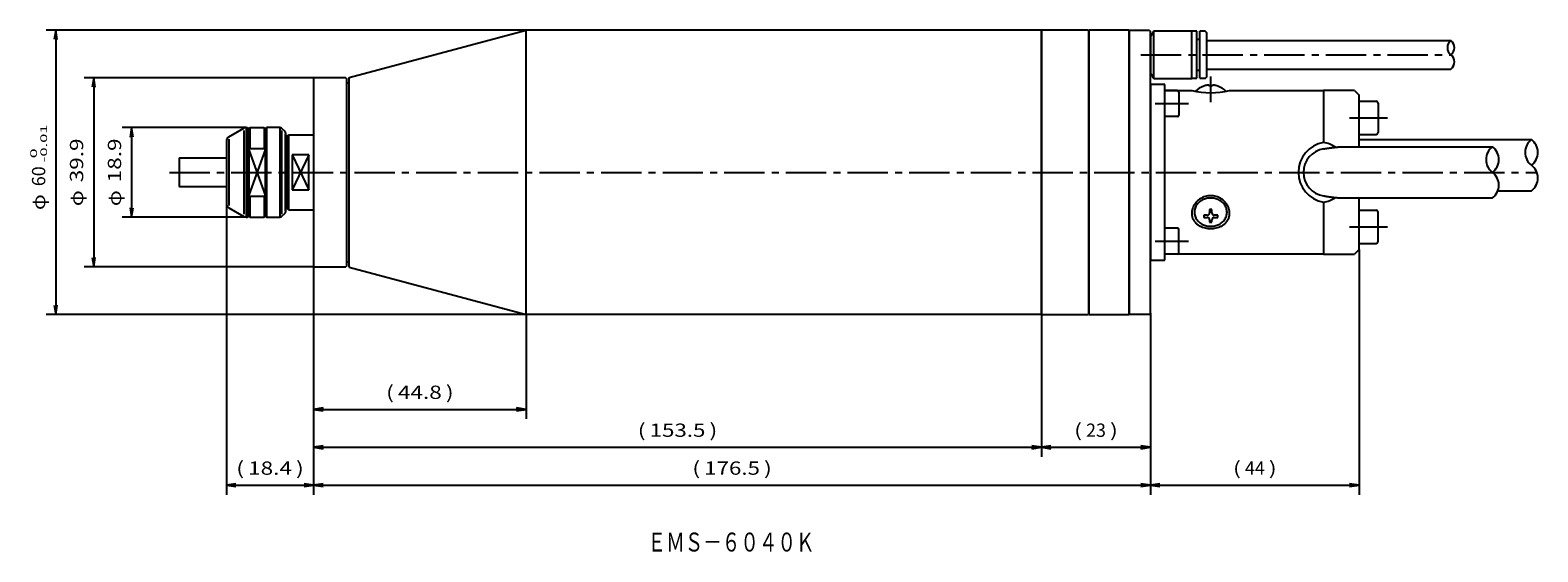
# Model space of a CAD drawing. Extents: x 4 to 322, y 79 to 189.
import ezdxf
from ezdxf.enums import TextEntityAlignment as Align

# ---------------------------------------------------------------- set-up
doc = ezdxf.new("R2010")
doc.units = 0
doc.linetypes.add('CENTER', pattern=[13, 8.5, -1.5, 1.5, -1.5])
for name, color, linetype in [('1', 7, 'CONTINUOUS'), ('2', 3, 'CONTINUOUS'), ('3', 3, 'CONTINUOUS'), ('6', 3, 'CONTINUOUS')]:
    doc.layers.add(name, color=color, linetype=linetype)
doc.styles.get("Standard").update_dxf_attribs({"font": 'TXT', "bigfont": 'EXTFONT'})
doc.dimstyles.get("Standard").update_dxf_attribs({"dimtxt": 2.5, "dimasz": 2.5, "dimexe": 1.25, "dimexo": 0.625, "dimtad": 1, "dimcen": 2.5, "dimazin": 3, "dimtfac": 1, "dimtmove": 0, "dimatfit": 3})

# ---------------------------------------------------------------- blocks, each defined once
blk = doc.blocks.new('*D180')
at = {"layer": '1', "color": 4, "linetype": 'CONTINUOUS'}
for p, q in [((63.53, 139.67), (63.53, 99.42)), ((217.03, 129.47), (217.03, 99.42)), ((63.53, 101.42), (217.03, 101.42))]:
    blk.add_line(p, q, dxfattribs=at)
for points in [[(65.53, 101.72), (63.53, 101.42), (65.53, 101.12)], [(215.03, 101.12), (217.03, 101.42), (215.03, 101.72)]]:
    blk.add_lwpolyline(points, dxfattribs=at)
for s, width, p, p2 in [('(', 1.800002, (131.89, 103.63), (133.57, 103.63)), ('153.5', 1.145454, (134.41, 103.63), (146.17, 103.63)), (')', 1.800002, (147.01, 103.63), (148.69, 103.63))]:
    blk.add_text(s, height=2.8, dxfattribs=dict(at, width=width)).set_placement(p, p2, align=Align.FIT)
blk = doc.blocks.new('*D183')
at = {"layer": '1', "color": 4, "linetype": 'CONTINUOUS'}
for p, q in [((284.03, 143.17), (284.03, 91.42)), ((240.03, 93.42), (284.03, 93.42))]:
    blk.add_line(p, q, dxfattribs=at)
for points in [[(242.03, 93.72), (240.03, 93.42), (242.03, 93.12)], [(282.03, 93.12), (284.03, 93.42), (282.03, 93.72)]]:
    blk.add_lwpolyline(points, dxfattribs=at)
for s, width, p, p2 in [('(', 1.800002, (257.42, 95.63), (259.1, 95.63)), (')', 1.800002, (264.98, 95.63), (266.66, 95.63)), ('44', 0.899999, (259.94, 95.63), (264.14, 95.63))]:
    blk.add_text(s, height=2.8, dxfattribs=dict(at, width=width)).set_placement(p, p2, align=Align.FIT)
blk = doc.blocks.new('*D184')
at = {"layer": '1', "color": 4, "linetype": 'CONTINUOUS'}
for p, q in [((63.53, 139.67), (63.53, 91.42)), ((240.03, 129.72), (240.03, 91.42)), ((63.53, 93.42), (240.03, 93.42))]:
    blk.add_line(p, q, dxfattribs=at)
for points in [[(65.53, 93.72), (63.53, 93.42), (65.53, 93.12)], [(238.03, 93.12), (240.03, 93.42), (238.03, 93.72)]]:
    blk.add_lwpolyline(points, dxfattribs=at)
for s, width, p, p2 in [('(', 1.800002, (143.39, 95.63), (145.07, 95.63)), (')', 1.800002, (158.51, 95.63), (160.19, 95.63)), ('176.5', 1.145454, (145.91, 95.63), (157.67, 95.63))]:
    blk.add_text(s, height=2.8, dxfattribs=dict(at, width=width)).set_placement(p, p2, align=Align.FIT)
blk = doc.blocks.new('*D185')
at = {"layer": '1', "color": 4, "linetype": 'CONTINUOUS'}
for p, q in [((108.35, 129.42), (108.35, 107.42)), ((63.53, 109.42), (108.35, 109.42))]:
    blk.add_line(p, q, dxfattribs=at)
for points in [[(65.53, 109.72), (63.53, 109.42), (65.53, 109.12)], [(106.35, 109.12), (108.35, 109.42), (106.35, 109.72)]]:
    blk.add_lwpolyline(points, dxfattribs=at)
for s, width, p, p2 in [('(', 1.800002, (78.81, 111.63), (80.49, 111.63)), ('44.8', 1.099999, (81.33, 111.63), (90.57, 111.63)), (')', 1.800002, (91.41, 111.63), (93.09, 111.63))]:
    blk.add_text(s, height=2.8, dxfattribs=dict(at, width=width)).set_placement(p, p2, align=Align.FIT)
blk = doc.blocks.new('*D201')
at = {"layer": '1', "color": 4, "linetype": 'CONTINUOUS'}
for p, q in [((45.16, 152.8), (45.16, 91.42)), ((63.53, 139.67), (63.53, 91.42)), ((45.16, 93.42), (63.53, 93.42))]:
    blk.add_line(p, q, dxfattribs=at)
for points in [[(47.16, 93.72), (45.16, 93.42), (47.16, 93.12)], [(61.53, 93.12), (63.53, 93.42), (61.53, 93.72)]]:
    blk.add_lwpolyline(points, dxfattribs=at)
for s, width, p, p2 in [('(', 1.800002, (47.21, 95.63), (48.89, 95.63)), (')', 1.800002, (59.81, 95.63), (61.49, 95.63)), ('18.4', 1.237499, (49.73, 95.63), (58.97, 95.63))]:
    blk.add_text(s, height=2.8, dxfattribs=dict(at, width=width)).set_placement(p, p2, align=Align.FIT)
blk = doc.blocks.new('*D203')
at = {"layer": '1', "color": 4, "linetype": 'CONTINUOUS'}
for p, q in [((108.35, 189.42), (7.16, 189.42)), ((9.16, 189.42), (9.16, 129.42)), ((108.35, 129.42), (7.16, 129.42))]:
    blk.add_line(p, q, dxfattribs=at)
for points in [[(9.46, 187.42), (9.16, 189.42), (8.86, 187.42)], [(8.86, 131.42), (9.16, 129.42), (9.46, 131.42)]]:
    blk.add_lwpolyline(points, dxfattribs=at)
for s, height, width, p, p2 in [('-0.01', 1.4, 1.710001, (7.33, 161.54), (7.33, 169.52)), (' 0', 1.4, 2.333336, (5.19, 161.54), (5.19, 164.48)), ('60', 2.8, 1.000001, (6.95, 156.5), (6.95, 160.7)), ('φ', 2.8, 1.270648, (6.95, 151.46), (6.95, 154.82))]:
    blk.add_text(s, height=height, rotation=90, dxfattribs=dict(at, width=width)).set_placement(p, p2, align=Align.FIT)
blk = doc.blocks.new('*D205')
at = {"layer": '1', "color": 4, "linetype": 'CONTINUOUS'}
for p, q in [((63.73, 179.37), (15.16, 179.37)), ((17.16, 179.37), (17.16, 139.47)), ((63.73, 139.47), (15.16, 139.47))]:
    blk.add_line(p, q, dxfattribs=at)
for points in [[(17.46, 177.37), (17.16, 179.37), (16.86, 177.37)], [(16.86, 141.47), (17.16, 139.47), (17.46, 141.47)]]:
    blk.add_lwpolyline(points, dxfattribs=at)
for s, width, p, p2 in [('39.9', 1.099999, (14.95, 157.33), (14.95, 166.57)), ('φ', 1.270648, (14.95, 152.29), (14.95, 155.65))]:
    blk.add_text(s, height=2.8, rotation=90, dxfattribs=dict(at, width=width)).set_placement(p, p2, align=Align.FIT)
blk = doc.blocks.new('*D207')
at = {"layer": '1', "color": 4, "linetype": 'CONTINUOUS'}
for p, q in [((49.32, 168.87), (23.16, 168.87)), ((25.16, 168.87), (25.16, 149.97)), ((49.32, 149.97), (23.16, 149.97))]:
    blk.add_line(p, q, dxfattribs=at)
for points in [[(25.46, 166.87), (25.16, 168.87), (24.86, 166.87)], [(24.86, 151.97), (25.16, 149.97), (25.46, 151.97)]]:
    blk.add_lwpolyline(points, dxfattribs=at)
for s, width, p, p2 in [('18.9', 1.237499, (22.95, 157.33), (22.95, 166.57)), ('φ', 1.270648, (22.95, 152.29), (22.95, 155.65))]:
    blk.add_text(s, height=2.8, rotation=90, dxfattribs=dict(at, width=width)).set_placement(p, p2, align=Align.FIT)
blk = doc.blocks.new('*D235')
at = {"layer": '1', "color": 4, "linetype": 'CONTINUOUS'}
for p, q in [((217.03, 129.47), (217.03, 99.42)), ((240.03, 129.72), (240.03, 99.42)), ((217.03, 101.42), (240.03, 101.42))]:
    blk.add_line(p, q, dxfattribs=at)
for points in [[(219.03, 101.72), (217.03, 101.42), (219.03, 101.12)], [(238.03, 101.12), (240.03, 101.42), (238.03, 101.72)]]:
    blk.add_lwpolyline(points, dxfattribs=at)
for s, width, p, p2 in [('(', 1.800002, (223.92, 103.63), (225.6, 103.63)), ('23', 0.899999, (226.44, 103.63), (230.64, 103.63)), (')', 1.800002, (231.48, 103.63), (233.16, 103.63))]:
    blk.add_text(s, height=2.8, dxfattribs=dict(at, width=width)).set_placement(p, p2, align=Align.FIT)

msp = doc.modelspace()

# ---------------------------------------------------------------- linework, layer by layer
at = {"layer": '1', "color": 7, "linetype": 'CONTINUOUS'}
for p, q in [((71.029, 179.42), (108.349, 189.42)), ((108.349, 129.42), (108.349, 189.42)), ((216.979, 189.42), (108.349, 189.42)), ((216.979, 189.42), (217.029, 189.37)), ((217.029, 189.345), (217.079, 189.395)), ((217.029, 129.47), (217.029, 189.37)), ((217.029, 189.345), (217.029, 129.495)), ((226.979, 189.395), (217.079, 189.395)), ((226.979, 189.395), (227.029, 189.345)), ((227.029, 189.345), (227.079, 189.395)), ((227.029, 189.345), (227.029, 129.495)), ((227.029, 129.495), (227.029, 189.345)), ((235.479, 189.395), (227.079, 189.395)), ((235.479, 189.395), (235.529, 189.345)), ((235.529, 129.495), (235.529, 189.345)), ((239.829, 189.32), (235.529, 189.32)), ((235.529, 189.32), (235.529, 129.52)), ((239.829, 189.32), (240.029, 189.12)), ((240.029, 129.72), (240.029, 189.12)), ((240.129, 188.22), (240.029, 188.22)), ((240.73, 189.22), (240.129, 188.22)), ((240.129, 180.22), (240.129, 188.22)), ((248.779, 189.22), (240.73, 189.22)), ((240.73, 179.22), (240.73, 189.22)), ((248.779, 179.22), (248.779, 189.22)), ((249.829, 189.17), (248.779, 189.17)), ((249.829, 179.27), (249.829, 189.17)), ((251.429, 189.17), (250.429, 189.17)), ((250.429, 179.27), (250.429, 189.17)), ((251.929, 179.77), (251.929, 188.67)), ((250.429, 187.46), (249.829, 187.46)), ((63.529, 179.17), (63.729, 179.37)), ((63.529, 179.17), (63.529, 139.67)), ((70.329, 179.37), (63.729, 179.37)), ((70.329, 179.37), (70.529, 179.17)), ((70.529, 139.67), (70.529, 179.17)), ((70.529, 178.32), (71.029, 178.32)), ((71.029, 139.42), (71.029, 179.42)), ((240.029, 180.22), (240.129, 180.22)), ((240.129, 180.22), (240.73, 179.22)), ((240.73, 179.22), (248.779, 179.22)), ((248.779, 179.27), (249.829, 179.27)), ((249.829, 180.98), (250.429, 180.98)), ((250.429, 179.27), (251.429, 179.27)), ((243.029, 177.92), (240.029, 177.92)), ((240.029, 177.92), (240.029, 140.92)), ((243.029, 140.92), (243.029, 177.92)), ((243.029, 176.67), (248.729, 176.67)), ((251.252, 177.61), (251.251, 177.617)), ((254.207, 177.617), (254.206, 177.61)), ((256.729, 176.67), (276.529, 176.67)), ((283.029, 176.67), (276.529, 176.67)), ((276.529, 176.67), (276.529, 165.74)), ((276.529, 176.67), (276.529, 165.74)), ((283.029, 176.67), (284.029, 175.67)), ((284.029, 164.82), (284.029, 175.67)), ((45.657, 166.909), (48.823, 168.736)), ((49.323, 168.87), (49.607, 168.87)), ((49.323, 168.87), (49.323, 149.97)), ((49.607, 168.87), (49.607, 149.97)), ((49.607, 168.87), (49.857, 168.62)), ((49.857, 168.62), (50.107, 168.87)), ((49.857, 168.62), (49.857, 150.22)), ((50.107, 168.87), (53.107, 168.87)), ((50.107, 168.87), (50.107, 164.45)), ((53.107, 168.87), (53.357, 168.62)), ((53.107, 168.87), (53.107, 164.45)), ((53.357, 168.62), (53.607, 168.87)), ((53.357, 168.62), (53.357, 150.22)), ((56.45, 168.87), (53.607, 168.87)), ((53.607, 168.87), (53.607, 149.97)), ((56.45, 168.87), (56.45, 149.97)), ((57.511, 168.017), (56.804, 168.724)), ((45.157, 166.043), (45.157, 152.798)), ((45.657, 166.409), (45.657, 152.432)), ((48.823, 168.236), (48.823, 150.604)), ((56.804, 168.224), (56.804, 150.617)), ((57.511, 167.517), (57.511, 151.324)), ((57.657, 151.177), (57.657, 167.663)), ((58.029, 167.07), (57.657, 167.07)), ((58.029, 167.145), (58.229, 167.345)), ((58.029, 167.145), (58.029, 151.695)), ((58.229, 167.345), (63.529, 167.345)), ((58.229, 167.345), (58.229, 151.495)), ((35.157, 162.22), (35.157, 156.62)), ((45.157, 162.42), (35.357, 162.42)), ((49.857, 164.2), (50.107, 164.45)), ((50.107, 164.45), (53.107, 164.45)), ((53.107, 164.45), (53.357, 164.2)), ((59.029, 163.136), (59.029, 155.705)), ((62.529, 163.136), (59.029, 163.136)), ((62.529, 155.705), (62.529, 163.136)), ((35.357, 156.42), (45.157, 156.42)), ((49.857, 154.64), (50.107, 154.39)), ((50.107, 154.39), (53.107, 154.39)), ((50.107, 154.39), (50.107, 149.97)), ((53.107, 154.39), (53.357, 154.64)), ((53.107, 154.39), (53.107, 149.97)), ((59.029, 155.705), (62.529, 155.705)), ((276.529, 153.1), (276.529, 142.17)), ((276.529, 153.1), (276.529, 142.17)), ((284.029, 143.17), (284.029, 154.02)), ((313.274, 155.52), (320.372, 155.52)), ((45.657, 151.932), (48.823, 150.104)), ((49.323, 149.97), (49.607, 149.97)), ((49.607, 149.97), (49.857, 150.22)), ((49.857, 150.22), (50.107, 149.97)), ((50.107, 149.97), (53.107, 149.97)), ((53.107, 149.97), (53.357, 150.22)), ((53.357, 150.22), (53.607, 149.97)), ((53.607, 149.97), (56.45, 149.97)), ((56.804, 150.117), (57.511, 150.824)), ((58.029, 151.77), (57.657, 151.77)), ((58.229, 151.495), (58.029, 151.695)), ((58.229, 151.495), (63.529, 151.495)), ((284.029, 143.17), (283.029, 142.17)), ((70.529, 140.52), (71.029, 140.52)), ((240.029, 140.92), (243.029, 140.92)), ((276.529, 142.17), (243.029, 142.17)), ((276.529, 142.17), (283.029, 142.17)), ((63.729, 139.47), (63.529, 139.67)), ((63.729, 139.47), (70.329, 139.47)), ((70.529, 139.67), (70.329, 139.47)), ((71.029, 139.42), (108.349, 129.42)), ((216.979, 129.42), (108.349, 129.42)), ((216.979, 129.42), (217.029, 129.47)), ((217.079, 129.445), (217.029, 129.495)), ((217.079, 129.445), (226.979, 129.445)), ((227.029, 129.495), (226.979, 129.445)), ((227.079, 129.445), (227.029, 129.495)), ((227.079, 129.445), (235.479, 129.445)), ((235.529, 129.495), (235.479, 129.445)), ((235.529, 129.52), (239.829, 129.52)), ((240.029, 129.72), (239.829, 129.52))]:
    msp.add_line(p, q, dxfattribs=at)
at = {"layer": '1', "color": 4, "linetype": 'CONTINUOUS'}
for p, q in [((49.857, 164.2), (53.357, 154.64)), ((53.357, 164.2), (49.857, 154.64)), ((62.529, 163.136), (59.029, 155.705)), ((59.029, 163.136), (62.529, 155.705)), ((251.248, 150.361), (251.248, 149.881)), ((251.989, 150.361), (251.248, 150.361)), ((251.248, 149.881), (251.989, 149.881)), ((252.969, 151.602), (252.489, 151.602)), ((252.489, 151.602), (252.489, 150.861)), ((252.969, 150.861), (252.969, 151.602)), ((254.21, 150.361), (253.469, 150.361)), ((253.469, 149.881), (254.21, 149.881)), ((254.21, 149.881), (254.21, 150.361)), ((252.489, 149.381), (252.489, 148.941)), ((252.489, 148.941), (252.969, 148.941)), ((252.969, 148.941), (252.969, 149.381))]:
    msp.add_line(p, q, dxfattribs=at)
at = {"layer": '1', "color": 1, "linetype": 'CENTER'}
msp.add_line((33.157, 159.42), (321.502, 159.42), dxfattribs=at)
at = {"layer": '1', "color": 7, "linetype": 'CONTINUOUS'}
for points in [[(276.529, 164.364), (276.642, 164.385, -0.0021128), (276.868, 164.426, -0.0018104), (277.095, 164.464, -0.0014423), (277.322, 164.499, -0.0010025), (277.549, 164.533, -0.0005629), (277.777, 164.566, -0.0002585), (278.005, 164.598, -0.0005428), (278.232, 164.629, -0.0008276), (278.46, 164.658, -0.001084), (278.689, 164.686, -0.0012503), (278.917, 164.711, -0.0014168), (279.146, 164.733, -0.0010535), (279.375, 164.754, -0.0002763), (279.604, 164.775, 0.0004925), (279.833, 164.796, -0.0012002), (280.062, 164.814, -0.0031826), (280.177, 164.82), (280.177, 164.82), (280.177, 164.82), (280.177, 164.82), (280.177, 164.82), (280.177, 164.82), (280.177, 164.82), (280.177, 164.82), (280.177, 164.82), (280.177, 164.82), (280.177, 164.82), (280.177, 164.82), (280.177, 164.82), (280.177, 164.82), (280.177, 164.82), (280.177, 164.82), (280.177, 164.82), (280.177, 164.82), (280.177, 164.82), (280.177, 164.82), (280.177, 164.82), (280.177, 164.82), (280.177, 164.82), (280.177, 164.82), (280.177, 164.82), (280.177, 164.82), (280.177, 164.82), (280.177, 164.82), (280.177, 164.82), (280.177, 164.82), (280.177, 164.82), (280.177, 164.82)], [(252.729, 154.485), (252.435, 154.479, 0.0198523), (251.855, 154.398, 0.0188396), (251.293, 154.232, 0.0180744), (250.76, 153.987, 0.0176918), (250.266, 153.67, 0.0177096), (249.823, 153.286, 0.0179343), (249.44, 152.842, 0.0184836), (249.127, 152.345, 0.0194574), (248.897, 151.806, 0.0209702), (248.761, 151.235, 0.0225331), (248.733, 150.649, 0.0247349), (248.822, 150.068, 0.0254439), (249.027, 149.518, 0.0260505), (249.34, 149.022, 0.0245736), (249.743, 148.594, 0.0223682), (250.213, 148.244, 0.0200391), (250.732, 147.97, 0.0175191), (251.283, 147.77, 0.0158196), (251.854, 147.639, 0.0145385), (252.436, 147.574, 0.0138062), (253.022, 147.574, 0.0137712), (253.604, 147.639, 0.0139845), (254.175, 147.77, 0.0151563), (254.726, 147.97, 0.0165185), (255.245, 148.244, 0.0187218), (255.715, 148.594, 0.0214182), (256.118, 149.022, 0.0233334), (256.431, 149.518, 0.0260166), (256.636, 150.068, 0.0255814), (256.725, 150.649, 0.025625), (256.697, 151.235, 0.0235318), (256.561, 151.806, 0.021781), (256.331, 152.345, 0.0201591), (256.018, 152.842, 0.0188914), (255.635, 153.286, 0.018169), (255.192, 153.67, 0.017787), (254.698, 153.987, 0.0176506), (254.165, 154.232, 0.0178343), (253.603, 154.398, 0.0184149), (253.023, 154.479, 0.0193256), (252.729, 154.485), (252.729, 154.485), (252.729, 154.485), (252.729, 154.485), (252.729, 154.485), (252.729, 154.485), (252.729, 154.485), (252.729, 154.485), (252.729, 154.485), (252.729, 154.485), (252.729, 154.485), (252.729, 154.485), (252.729, 154.485), (252.729, 154.485), (252.729, 154.485), (252.729, 154.485), (252.729, 154.485), (252.729, 154.485), (252.729, 154.485), (252.729, 154.485), (252.729, 154.485), (252.729, 154.485), (252.729, 154.485), (252.729, 154.485), (252.729, 154.485), (252.729, 154.485), (252.729, 154.485), (252.729, 154.485), (252.729, 154.485), (252.729, 154.485), (252.729, 154.485), (252.729, 154.485)], [(252.729, 154.008), (252.51, 154.002, 0.0140355), (252.073, 153.954, 0.0139801), (251.643, 153.856, 0.0141953), (251.228, 153.711, 0.0146962), (250.834, 153.517, 0.015369), (250.466, 153.276, 0.0161277), (250.133, 152.988, 0.0171616), (249.843, 152.657, 0.0181053), (249.605, 152.288, 0.0193268), (249.427, 151.885, 0.0200934), (249.316, 151.459, 0.0210561), (249.279, 151.02, 0.0211268), (249.316, 150.582, 0.0212936), (249.427, 150.156, 0.0205054), (249.605, 149.753, 0.0198379), (249.843, 149.383, 0.0186669), (250.133, 149.052, 0.0176519), (250.466, 148.765, 0.0166155), (250.834, 148.524, 0.0157219), (251.228, 148.33, 0.0150113), (251.643, 148.184, 0.0144391), (252.072, 148.087, 0.0140673), (252.509, 148.039, 0.0138514), (252.949, 148.039, 0.0138067), (253.386, 148.087, 0.0139388), (253.815, 148.184, 0.0142334), (254.229, 148.33, 0.0146998), (254.624, 148.524, 0.0153664), (254.992, 148.765, 0.0161314), (255.325, 149.052, 0.0171615), (255.615, 149.383, 0.0181025), (255.853, 149.753, 0.0193271), (256.031, 150.156, 0.0200946), (256.142, 150.582, 0.0210557), (256.179, 151.02, 0.0211265), (256.142, 151.459, 0.0212943), (256.031, 151.885, 0.0205049), (255.853, 152.288, 0.0198363), (255.615, 152.657, 0.0186685), (255.325, 152.988, 0.017655), (254.992, 153.276, 0.0166124), (254.624, 153.517, 0.0157199), (254.23, 153.711, 0.0150149), (253.815, 153.856, 0.0144205), (253.385, 153.954, 0.0140533), (252.948, 154.002, 0.0139739), (252.729, 154.008), (252.729, 154.008), (252.729, 154.008), (252.729, 154.008), (252.729, 154.008), (252.729, 154.008), (252.729, 154.008), (252.729, 154.008), (252.729, 154.008), (252.729, 154.008), (252.729, 154.008), (252.729, 154.008), (252.729, 154.008), (252.729, 154.008), (252.729, 154.008), (252.729, 154.008), (252.729, 154.008), (252.729, 154.008), (252.729, 154.008), (252.729, 154.008), (252.729, 154.008), (252.729, 154.008), (252.729, 154.008), (252.729, 154.008), (252.729, 154.008), (252.729, 154.008), (252.729, 154.008), (252.729, 154.008), (252.729, 154.008), (252.729, 154.008), (252.729, 154.008), (252.729, 154.008)], [(276.529, 154.477), (276.642, 154.455, 0.0021128), (276.868, 154.414, 0.0018104), (277.095, 154.377, 0.0014423), (277.322, 154.341, 0.0010025), (277.549, 154.308, 0.0005629), (277.777, 154.275, 0.0002585), (278.005, 154.243, 0.0005428), (278.232, 154.212, 0.0008276), (278.46, 154.182, 0.001084), (278.689, 154.155, 0.0012502), (278.917, 154.13, 0.0014168), (279.146, 154.107, 0.0010535), (279.375, 154.086, 0.0002763), (279.604, 154.065, -0.0004925), (279.833, 154.045, 0.0012002), (280.062, 154.027, 0.0031826), (280.177, 154.02), (280.177, 154.02), (280.177, 154.02), (280.177, 154.02), (280.177, 154.02), (280.177, 154.02), (280.177, 154.02), (280.177, 154.02), (280.177, 154.02), (280.177, 154.02), (280.177, 154.02), (280.177, 154.02), (280.177, 154.02), (280.177, 154.02), (280.177, 154.02), (280.177, 154.02), (280.177, 154.02), (280.177, 154.02), (280.177, 154.02), (280.177, 154.02), (280.177, 154.02), (280.177, 154.02), (280.177, 154.02), (280.177, 154.02), (280.177, 154.02), (280.177, 154.02), (280.177, 154.02), (280.177, 154.02), (280.177, 154.02), (280.177, 154.02), (280.177, 154.02), (280.177, 154.02)]]:
    msp.add_lwpolyline(points, format="xyb", dxfattribs=at)
for centre, radius, start, end in [((251.429, 188.67), 0.5, 0, 90), ((251.429, 179.77), 0.5, 270, 0), ((252.729, 193.624), 17.419, 256.72462, 283.27538), ((252.729, 173.438), 4.432, 109.47857, 135.99509), ((252.69, 173.465), 4.387, 99.29203, 109.13237), ((252.358, 174.71), 3.108, 92.17875, 96.9643), ((252.139, 176.694), 1.126, 77.495, 84.8458), ((251.745, 177.319), 0.795, 21.45062, 36.60726), ((252.729, 173.309), 4.307, 86.74309, 93.25691), ((253.713, 177.319), 0.795, 143.39274, 158.54938), ((253.319, 176.694), 1.126, 95.1542, 102.505), ((253.1, 174.71), 3.108, 83.0357, 87.82125), ((252.768, 173.465), 4.387, 70.86763, 80.70797), ((252.729, 173.438), 4.432, 44.01992, 70.52143), ((49.323, 167.87), 1, 90, 120), ((56.45, 168.37), 0.5, 45, 90), ((46.157, 166.043), 1, 120, 180), ((57.157, 167.663), 0.5, 0, 45), ((277.646, 159.42), 6.418, 100.02178, 259.97766), ((275.412, 159.421), 6.418, 55.69688, 79.98124), ((35.357, 162.22), 0.2, 90, 180), ((277.279, 159.42), 5, 98.62758, 261.37236), ((35.357, 156.62), 0.2, 180, 270), ((46.157, 152.798), 1, 180, 240), ((275.412, 159.42), 6.418, 280.01876, 304.15852), ((49.323, 150.97), 1, 240, 270), ((56.45, 150.47), 0.5, 270, 315), ((57.157, 151.177), 0.5, 315, 0)]:
    msp.add_arc(centre, radius, start, end, dxfattribs=at)
at = {"layer": '1', "color": 4, "linetype": 'CONTINUOUS'}
for centre, radius, start, end in [((304.513, 185.72), 1.875, 126.8699, 233.1301), ((302.263, 185.72), 1.875, 306.8699, 53.1301), ((302.263, 182.72), 1.875, 306.8699, 53.1301), ((322.397, 163.62), 3.375, 126.8699, 233.1301), ((318.347, 163.62), 3.375, 306.8699, 53.1301), ((314.17, 162.12), 3.375, 126.8699, 233.1301), ((310.12, 162.12), 3.375, 306.8699, 53.1301), ((310.12, 156.72), 3.375, 306.8699, 53.1301), ((318.347, 158.22), 3.375, 306.8699, 53.1301), ((251.989, 150.861), 0.5, 270, 0), ((251.989, 149.381), 0.5, 0, 90), ((253.469, 150.861), 0.5, 180, 270), ((253.469, 149.381), 0.5, 90, 180)]:
    msp.add_arc(centre, radius, start, end, dxfattribs=at)
at = {"layer": '2', "color": 7, "linetype": 'CONTINUOUS'}
for p, q in [((251.929, 187.22), (303.388, 187.22)), ((251.929, 181.22), (303.388, 181.22)), ((245.729, 176.67), (243.029, 176.67)), ((246.029, 176.37), (246.029, 171.47)), ((284.029, 174.42), (287.629, 174.42)), ((288.029, 174.02), (288.029, 167.82)), ((245.729, 171.17), (243.029, 171.17)), ((284.029, 167.42), (287.629, 167.42)), ((284.029, 166.32), (320.372, 166.32)), ((280.177, 164.82), (312.145, 164.82)), ((280.177, 154.02), (312.145, 154.02)), ((284.029, 151.42), (287.629, 151.42)), ((288.029, 144.82), (288.029, 151.02)), ((245.729, 147.67), (243.029, 147.67)), ((246.029, 142.47), (246.029, 147.37)), ((284.029, 144.42), (287.629, 144.42)), ((245.729, 142.17), (243.029, 142.17))]:
    msp.add_line(p, q, dxfattribs=at)
at = {"layer": '2', "color": 1, "linetype": 'CENTER'}
for p, q in [((241.029, 173.92), (248.029, 173.92)), ((282.029, 170.92), (290.029, 170.92)), ((282.029, 147.92), (290.029, 147.92)), ((241.029, 144.92), (248.029, 144.92))]:
    msp.add_line(p, q, dxfattribs=at)
at = {"layer": '2', "color": 7, "linetype": 'CONTINUOUS'}
for centre, radius, start, end in [((245.729, 176.37), 0.3, 0, 90), ((287.629, 174.02), 0.4, 0, 90), ((245.729, 171.47), 0.3, 270, 0), ((287.629, 167.82), 0.4, 270, 0), ((287.629, 151.02), 0.4, 0, 90), ((245.729, 147.37), 0.3, 0, 90), ((287.629, 144.82), 0.4, 270, 0), ((245.729, 142.47), 0.3, 270, 0)]:
    msp.add_arc(centre, radius, start, end, dxfattribs=at)
at = {"layer": '3', "color": 1, "linetype": 'CENTER'}
msp.add_line((252.729, 174.205), (252.729, 179.617), dxfattribs=at)
at = {"layer": '6', "color": 1, "linetype": 'CENTER'}
msp.add_line((238.029, 184.22), (303.388, 184.22), dxfattribs=at)

# ---------------------------------------------------------------- texts
at = {"layer": '1', "color": 3, "linetype": 'CONTINUOUS', "width": 0.834566}
msp.add_text('ＥＭＳ－６０４０Ｋ', height=4, dxfattribs=at).set_placement((133.979, 79.436), (169.179, 79.436), align=Align.FIT)

# ---------------------------------------------------------------- dimensions: what is measured, and where the dimension line sits
at = {"layer": '1', "color": 4, "linetype": 'CONTINUOUS'}
for p1, p2, distance, picture, middle in [((108.349, 189.42), (108.349, 129.42), -99.192, '*D203', (9.157, 159.42)), ((63.729, 179.37), (63.729, 139.47), -46.572, '*D205', (17.157, 159.42)), ((49.323, 168.87), (49.323, 149.97), -24.165, '*D207', (25.157, 159.42))]:
    dim = msp.add_aligned_dim(p1=p1, p2=p2, distance=distance, dimstyle='Standard', dxfattribs=at)
    dim.commit()
    dim.dimension.update_dxf_attribs({"geometry": picture, "text_midpoint": middle})
for base, p1, p2, picture, middle in [((63.529, 93.42), (45.157, 152.798), (63.529, 139.67), '*D201', (54.343, 93.42)), ((284.029, 93.42), (240.029, 129.72), (284.029, 143.17), '*D183', (262.029, 93.42)), ((217.029, 101.42), (63.529, 139.67), (217.029, 129.47), '*D180', (140.279, 101.42)), ((240.029, 93.42), (63.529, 139.67), (240.029, 129.72), '*D184', (151.779, 93.42)), ((108.349, 109.42), (63.529, 139.67), (108.349, 129.42), '*D185', (85.939, 109.42)), ((240.029, 101.42), (217.029, 129.47), (240.029, 129.72), '*D235', (228.529, 101.42))]:
    dim = msp.add_linear_dim(base=base, p1=p1, p2=p2, dimstyle='Standard', dxfattribs=at)
    dim.commit()
    dim.dimension.update_dxf_attribs({"geometry": picture, "text_midpoint": middle})

doc.saveas('drawing.dxf')
